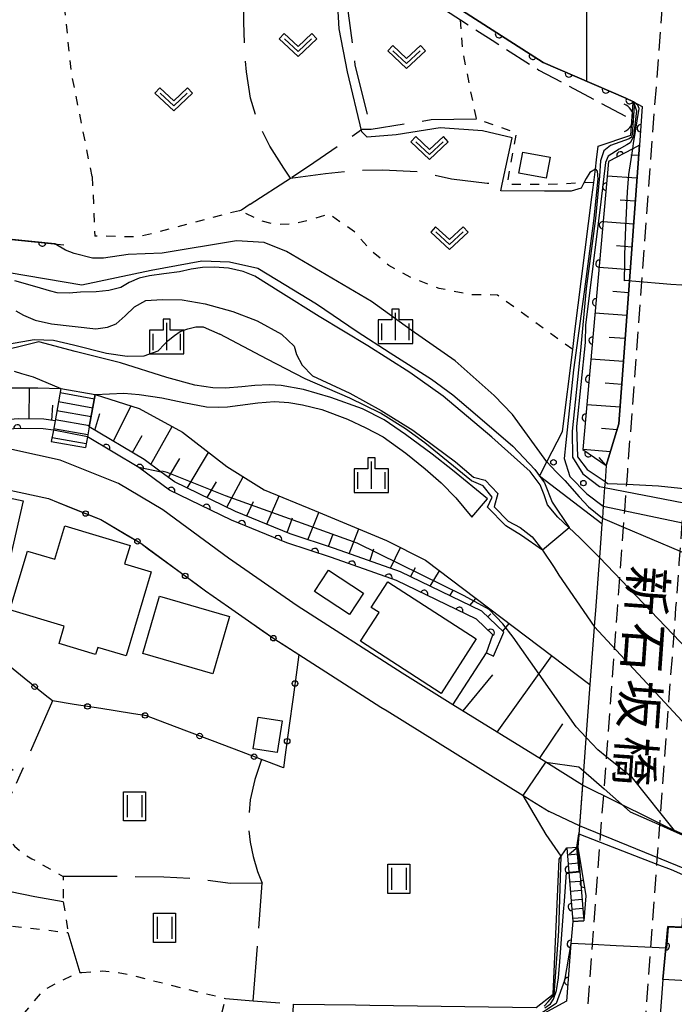
# Model space of a CAD drawing. Extents: x -24001 to -22000, y 88499 to 90001.
# Drawn here: x -22987 to -22897, y 89157 to 89292 of the extents above; entities that cross this region are included whole.
import ezdxf
from ezdxf.enums import TextEntityAlignment as Align

# ---------------------------------------------------------------- set-up
doc = ezdxf.new("R2010")
doc.units = 0
for name, pattern in [('E', [5, 3.75, -1.25]), ('G', [3.75, 2.5, -1.25]), ('I', [2.5, 1.25, -1.25]), ('J', [10, 7.5, -2.5])]:
    doc.linetypes.add(name, pattern=pattern)
for name, color, linetype in [('2101000', 3, 'Continuous'), ('2101001', 8, 'Continuous'), ('2103000', 6, 'E'), ('2203000', 6, 'Continuous'), ('2203990', 6, 'Continuous'), ('2213000', 2, 'G'), ('2214000', 3, 'Continuous'), ('2214111', 3, 'Continuous'), ('2214121', 3, 'Continuous'), ('2214990', 3, 'Continuous'), ('3001000', 3, 'Continuous'), ('4219000', 3, 'Continuous'), ('4219990', 6, 'Continuous'), ('5101000', 3, 'Continuous'), ('5101001', 150, 'Continuous'), ('6101110', 2, 'Continuous'), ('6101121', 63, 'Continuous'), ('6101990', 2, 'Continuous'), ('6110000', 4, 'Continuous'), ('6110110', 4, 'Continuous'), ('6110120', 2, 'Continuous'), ('6110990', 2, 'Continuous'), ('6130000', 4, 'Continuous'), ('6130001', 7, 'Continuous'), ('6130990', 4, 'Continuous'), ('6301000', 2, 'I'), ('6302000', 2, 'J'), ('6311000', 2, 'Continuous'), ('6313000', 2, 'Continuous'), ('6334000', 2, 'Continuous'), ('7101001', 8, 'Continuous'), ('7102000', 2, 'Continuous'), ('7102001', 8, 'Continuous'), ('8125000', 4, 'Continuous'), ('CLIP_BOX', 4, 'Continuous')]:
    doc.layers.add(name, color=color, linetype=linetype)
doc.styles.add('@PlotAnnotation', font='txt')

# ---------------------------------------------------------------- blocks, each defined once
blk = doc.blocks.new('421900')
at = {"layer": '4219990'}
blk.add_arc((-0.313, 0), 0.812, 292.6199, 67.3801, dxfattribs=at)
blk = doc.blocks.new('611099')
at = {"layer": '6110990'}
blk.add_circle((0, 0), 0.15, dxfattribs=at)
blk = doc.blocks.new('631100')
at = {"layer": '6311000'}
for points in [[(-0.4, 0.6), (-0.4, -0.6)], [(0.4, 0.6), (0.4, -0.6)]]:
    blk.add_lwpolyline(points, dxfattribs=at)
at = {"layer": 'CLIP_BOX'}
blk.add_lwpolyline([(-0.6, 0.8), (0.6, 0.8), (0.6, -0.8), (-0.6, -0.8)], close=True, dxfattribs=at)
blk = doc.blocks.new('631300')
at = {"layer": '6313000'}
blk.add_lwpolyline([(0.75, 0.35), (0, -0.35), (-0.75, 0.35)], dxfattribs=at)
at = {"layer": 'CLIP_BOX'}
blk.add_lwpolyline([(1.033, 0.34), (0.76, 0.633), (0, -0.076), (-0.76, 0.633), (-1.033, 0.34), (0, -0.624)], close=True, dxfattribs=at)
blk = doc.blocks.new('633400')
at = {"layer": '6334000'}
for points in [[(0, -0.75), (0, 0.75)], [(-0.75, -0.75), (-0.75, 0.15)], [(0.75, -0.75), (0.75, 0.15)]]:
    blk.add_lwpolyline(points, dxfattribs=at)
at = {"layer": 'CLIP_BOX'}
blk.add_lwpolyline([(-0.95, -0.95), (0.95, -0.95), (0.95, 0.35), (0.2, 0.35), (0.2, 0.95), (-0.2, 0.95), (-0.2, 0.35), (-0.95, 0.35), (-0.95, -0.95)], dxfattribs=at)
blk = doc.blocks.new('M07')
blk.add_arc((0, 0), 0.5, 180, 0)

msp = doc.modelspace()

# ---------------------------------------------------------------- linework, layer by layer
at = {"layer": '2101000', "flags": 128}
for points in [[(-22901.31, 89339.53), (-22899.37, 89340.34), (-22897.46, 89340.32), (-22898.07, 89336.26), (-22901.06, 89332.6), (-22908.69, 89323.29), (-22908.71, 89283.9), (-22903.29, 89281.56)], [(-22903.29, 89281.56), (-22902.27, 89281.05), (-22901.04, 89280.43), (-22901.44, 89275.1), (-22902.82, 89256.49), (-22904.27, 89236.86), (-22905.99, 89231.13), (-22906.15, 89228.94), (-22906.21, 89228.14), (-22906.4, 89225.56), (-22906.52, 89223.92), (-22906.58, 89223.16), (-22906.93, 89218.54), (-22907.05, 89216.81), (-22907.47, 89211.26), (-22907.55, 89210.18), (-22908.23, 89201.07), (-22908.78, 89193.66), (-22909.11, 89189.23), (-22909.81, 89179.84)], [(-22922.29, 89226.56), (-22927.11, 89230.52), (-22929.92, 89232.7), (-22933.55, 89235.42), (-22936.51, 89237.4), (-22939.5, 89238.95), (-22943.81, 89240.5), (-22947.6, 89241.57), (-22950.63, 89242.13), (-22952.3, 89242.23), (-22954.26, 89242.14), (-22956.04, 89241.97), (-22958.31, 89241.78), (-22960.06, 89241.8), (-22962.52, 89242.2), (-22966.36, 89243.23), (-22972.71, 89245.24), (-22978.96, 89246.8), (-22983.95, 89248.11), (-22990.46, 89246.53)], [(-22987.33, 89244.11), (-22986.31, 89243.8), (-22984.73, 89243.31), (-22980.92, 89241.72)], [(-22976.22, 89240.88), (-22972.28, 89241.06), (-22970.16, 89240.89), (-22967.03, 89240.43), (-22964.02, 89239.8), (-22960.9, 89239.21), (-22959.25, 89239.14), (-22958.01, 89239.22), (-22956.3, 89239.42), (-22953.87, 89239.76), (-22951.56, 89239.92), (-22949.58, 89239.78), (-22947.71, 89239.47), (-22945.08, 89238.83), (-22941.55, 89237.52), (-22939.04, 89236.33), (-22936.63, 89235.09), (-22933.54, 89232.86), (-22930.87, 89230.71), (-22928.69, 89228.79), (-22926.66, 89226.72), (-22924.44, 89224.08)], [(-22909.25, 89187.28), (-22914.29, 89190.41), (-22927.05, 89198.32), (-22934.01, 89202.63), (-22948.46, 89211.88), (-22957.87, 89218.43), (-22966.91, 89225.08), (-22973, 89228.67), (-22981, 89231.89), (-22990.8, 89234.02)], [(-22992.41, 89228.74), (-22982.62, 89226.62), (-22981.28, 89226.08)], [(-22957.91, 89211.76), (-22955.13, 89209.83)], [(-22948.22, 89205.2), (-22936.94, 89197.98), (-22936.11, 89197.47), (-22917.39, 89185.85), (-22913.85, 89183.66)], [(-22909.67, 89181.68), (-22913.85, 89183.66)], [(-22909.81, 89179.84), (-22909.89, 89178.77), (-22908.81, 89172.09), (-22909.07, 89168.67)], [(-22910.57, 89168.55), (-22910.88, 89165.52), (-22911.46, 89157.62), (-22915.06, 89155.64), (-22918.29, 89099.68), (-22918.36, 89098.42), (-22914.53, 89094.89), (-22915.83, 89080.67), (-22916.94, 89079.53), (-22919.95, 89076.46), (-22963.95, 89074.47), (-22971.54, 89074.13), (-22971.65, 89075.19), (-22972.32, 89081.94), (-22972.43, 89083.02)], [(-22895.68, 89167.78), (-22897.54, 89167.88), (-22898.2, 89160.59), (-22904.15, 89080.73), (-22904.22, 89079.7), (-22904.7, 89073.31), (-22903.53, 89072.32), (-22897.32, 89073.28), (-22892.72, 89073.99)]]:
    msp.add_lwpolyline(points, dxfattribs=at)
at = {"layer": '2101001', "flags": 128}
for points in [[(-22980.92, 89241.72), (-22976.22, 89240.88)], [(-22924.44, 89224.08), (-22922.29, 89226.56)], [(-22981.28, 89226.08), (-22975.43, 89223.72), (-22969.95, 89220.49), (-22961.07, 89213.96), (-22957.91, 89211.76)], [(-22955.13, 89209.83), (-22951.51, 89207.31), (-22948.22, 89205.2)], [(-22894.9, 89180.18), (-22909.25, 89187.28)], [(-22895.2, 89175.8), (-22909.67, 89181.68)], [(-22909.07, 89168.67), (-22910.57, 89168.55)]]:
    msp.add_lwpolyline(points, dxfattribs=at)
at = {"layer": '2103000', "flags": 128}
msp.add_lwpolyline([(-23186.16, 89264.62), (-23183.22, 89263.39), (-23178.84, 89262.49), (-23176.19, 89262.33), (-23172.55, 89263.94), (-23170.47, 89267.58), (-23168.64, 89271.11), (-23161.1, 89270.18), (-23159.08, 89269.93), (-23131.52, 89263.8), (-23130.28, 89263.78), (-23126.46, 89263.72), (-23121.83, 89263.72), (-23105.64, 89266.53), (-23094.02, 89268.54), (-23088.37, 89270.5), (-23086.66, 89271.66), (-23084.58, 89273.08), (-23081.84, 89275.48), (-23073.86, 89278.43), (-23071.33, 89278.77), (-23067.18, 89279.33), (-23057.51, 89279.59), (-23051.96, 89279.49), (-23050.29, 89280.21), (-23030.83, 89275.29), (-23030.1, 89274.73), (-23027.92, 89275.86), (-23003.88, 89288.08), (-23001.2, 89289.44), (-22994.96, 89292.4), (-22987.73, 89296.04), (-22980.91, 89299.07), (-22978.58, 89300.1), (-22972.34, 89301.76), (-22966.83, 89303.38), (-22962.28, 89303.52), (-22959.81, 89303.59), (-22955.48, 89305.11), (-22954.04, 89305.62), (-22946.94, 89310.53), (-22946.48, 89310.85), (-22944.68, 89312.09), (-22943.81, 89309.84), (-22941.15, 89306.62), (-22938.05, 89302.85), (-22931.86, 89296.09), (-22926.01, 89292.33), (-22921.67, 89289.53), (-22915.24, 89285.43), (-22902.99, 89278.89)], dxfattribs=at)
at = {"layer": '2203000', "flags": 128}
msp.add_lwpolyline([(-22905.99, 89231.13), (-22906.15, 89228.94), (-22906.21, 89228.14), (-22906.4, 89225.56), (-22906.52, 89223.92), (-22906.58, 89223.16), (-22906.93, 89218.54), (-22907.05, 89216.81), (-22907.47, 89211.26), (-22907.55, 89210.18), (-22908.23, 89201.07), (-22908.78, 89193.66), (-22909.11, 89189.23), (-22909.25, 89187.28), (-22909.71, 89181.09), (-22909.75, 89180.61), (-22909.89, 89178.77)], dxfattribs=at)
at = {"layer": '2203990', "flags": 128}
for points in [[(-22905.99, 89231.13), (-22906.97, 89232.27)], [(-22909.89, 89178.77), (-22911.03, 89177.8)]]:
    msp.add_lwpolyline(points, dxfattribs=at)
at = {"layer": '2213000', "flags": 128}
for points in [[(-22914.32, 89078.71), (-22907.87, 89165.39), (-22906.87, 89178.88), (-22906.83, 89179.47), (-22906.28, 89186.75), (-22905.97, 89191.01), (-22905, 89203.96), (-22904.45, 89211.35), (-22904.26, 89213.89), (-22903.93, 89218.31), (-22903.61, 89222.68), (-22903.44, 89224.94), (-22903.25, 89227.57), (-22903.17, 89228.57), (-22903.04, 89230.36), (-22901.11, 89256.34), (-22897.2, 89308.78), (-22895, 89338.37)], [(-22923.49, 88893.66), (-22924.31, 88894.07), (-22924.93, 88894.54), (-22925.18, 88894.96), (-22923.76, 88899.53), (-22921.53, 88908.12), (-22921.18, 88909.53), (-22918.64, 88922.79), (-22917.95, 88929.17), (-22917.37, 88935.45), (-22914.88, 88964.02), (-22911.51, 89008.8), (-22899.88, 89165.01), (-22899.04, 89176.32), (-22899.03, 89176.44), (-22898.63, 89181.81), (-22898.52, 89183.25), (-22898.02, 89189.98), (-22896.81, 89206.27), (-22896.41, 89211.61), (-22895.96, 89217.69), (-22895.83, 89219.38), (-22895.54, 89223.28), (-22895.34, 89226.04), (-22895.22, 89227.61), (-22895.17, 89227.98), (-22895.13, 89228.29), (-22895.06, 89228.86), (-22894.49, 89230.11), (-22893.66, 89230.89), (-22892.31, 89231.46), (-22891.27, 89231.77), (-22890.8, 89232.4), (-22890.1, 89234.21), (-22888.62, 89251.73), (-22888.25, 89252.98), (-22887.47, 89254.28), (-22886.59, 89255.17), (-22885.65, 89255.84), (-22884.25, 89256.15), (-22882.04, 89256.2)]]:
    msp.add_lwpolyline(points, dxfattribs=at)
at = {"layer": '2214000', "flags": 128}
for points in [[(-22980.92, 89241.72), (-22981.72, 89237.27), (-22981.95, 89235.99), (-22982.23, 89234.46)], [(-22976.22, 89240.88), (-22977.02, 89236.45), (-22977.27, 89235.09), (-22977.53, 89233.62)], [(-22911.39, 89178.65), (-22910.57, 89168.55)], [(-22909.89, 89178.77), (-22909.07, 89168.67)]]:
    msp.add_lwpolyline(points, dxfattribs=at)
at = {"layer": '2214111', "flags": 128}
for points in [[(-22982.23, 89234.46), (-22977.53, 89233.62)], [(-22910.57, 89168.55), (-22909.07, 89168.67)]]:
    msp.add_lwpolyline(points, dxfattribs=at)
at = {"layer": '2214121', "flags": 128}
for points in [[(-22980.92, 89241.72), (-22976.22, 89240.88)], [(-22911.39, 89178.65), (-22909.89, 89178.77)]]:
    msp.add_lwpolyline(points, dxfattribs=at)
at = {"layer": '2214990', "flags": 128}
for points in [[(-22981.02, 89241.17), (-22976.32, 89240.32)], [(-22981.24, 89239.94), (-22976.54, 89239.09)], [(-22981.46, 89238.71), (-22976.77, 89237.86)], [(-22981.69, 89237.47), (-22976.99, 89236.63)], [(-22981.91, 89236.24), (-22977.21, 89235.4)], [(-22982.13, 89235.01), (-22977.43, 89234.17)], [(-22911.32, 89177.73), (-22909.82, 89177.85)], [(-22911.21, 89176.48), (-22909.72, 89176.6)], [(-22911.11, 89175.23), (-22909.62, 89175.36)], [(-22911.01, 89173.99), (-22909.51, 89174.11)], [(-22910.91, 89172.74), (-22909.41, 89172.86)], [(-22910.81, 89171.5), (-22909.31, 89171.62)], [(-22910.7, 89170.25), (-22909.21, 89170.37)], [(-22910.6, 89169), (-22909.11, 89169.13)]]:
    msp.add_lwpolyline(points, dxfattribs=at)
at = {"layer": '3001000', "flags": 128}
for points in [[(-22917.43, 89274.18), (-22913.71, 89273.48), (-22914.26, 89270.57), (-22917.98, 89271.27), (-22917.43, 89274.18)], [(-23004.15, 89219.75), (-23002.18, 89228.81), (-22992.99, 89226.92), (-22992.74, 89227.72), (-22986.09, 89226.32), (-22988.74, 89214.69), (-22994.81, 89216.03), (-22995.17, 89214.43), (-23001.63, 89215.86), (-23000.93, 89219.04), (-23004.15, 89219.75)], [(-22980.45, 89209.08), (-22987.92, 89211.32), (-22985.5, 89219.41), (-22981.74, 89218.29), (-22980.37, 89222.87), (-22971.41, 89220.19), (-22972.17, 89217.65), (-22968.51, 89216.55), (-22971.96, 89205.02), (-22975.85, 89206.18), (-22976.14, 89205.21), (-22981.16, 89206.71), (-22980.45, 89209.08)], [(-22944.15, 89216.78), (-22939.34, 89213.65), (-22941.26, 89210.71), (-22946.06, 89213.84), (-22944.15, 89216.78)], [(-22937.21, 89210.96), (-22938.29, 89211.65), (-22936.02, 89215.18), (-22923.85, 89207.34), (-22928.66, 89199.87), (-22939.75, 89207.02), (-22937.21, 89210.96)], [(-22969.64, 89205.35), (-22967.36, 89213.23), (-22957.73, 89210.44), (-22960.02, 89202.56), (-22969.64, 89205.35)], [(-22953.81, 89196.61), (-22950.52, 89196.1), (-22951.21, 89191.75), (-22954.49, 89192.26), (-22953.81, 89196.61)]]:
    msp.add_lwpolyline(points, close=True, dxfattribs=at)
at = {"layer": '5101000', "flags": 128}
for points in [[(-22906.93, 89218.54), (-22909.63, 89221.21), (-22912.63, 89224.08), (-22914.05, 89225.76), (-22914.53, 89227.11), (-22915.05, 89228.52), (-22916.44, 89230.32), (-22921.73, 89235.06), (-22928.38, 89240.65), (-22932.99, 89243.91), (-22938.75, 89247.57), (-22945.42, 89251.61), (-22950.7, 89254.9), (-22954.26, 89257.13), (-22955.89, 89257.76), (-22957.9, 89258.24), (-22959.79, 89258.39), (-22961.48, 89258.35), (-22963.03, 89258.11), (-22964.64, 89257.75), (-22966.76, 89257.45), (-22968.72, 89257.19), (-22970.15, 89256.87), (-22971.55, 89256.29), (-22972.7, 89255.59), (-22974.34, 89255.17), (-22976.08, 89255), (-22978.2, 89254.96), (-22979.77, 89254.8), (-22981.42, 89254.84), (-22982.49, 89255.13), (-22984.16, 89255.62), (-22987.26, 89256.5)], [(-22987.1, 89252.4), (-22986.03, 89251.78), (-22984.45, 89251.09), (-22982.2, 89250.58), (-22976.1, 89249.91), (-22974.5, 89250.12), (-22973.32, 89250.61), (-22972.1, 89251.68), (-22970.81, 89252.92), (-22969.26, 89253.79), (-22967, 89253.96), (-22964.26, 89253.9), (-22961.1, 89253.32), (-22957.28, 89252.3), (-22953.96, 89250.99), (-22950.59, 89249.18), (-22948.87, 89247.53), (-22948.53, 89246.39), (-22947.75, 89244.91), (-22946.34, 89243.45), (-22941.24, 89241.07), (-22936.93, 89238.72), (-22932.57, 89235.99), (-22926.7, 89231.65), (-22924.22, 89229.54), (-22922.61, 89229.14), (-22920.9, 89227.3), (-22921.38, 89225.46), (-22919.48, 89223.52), (-22917.82, 89222.63), (-22916.17, 89221.37), (-22914.76, 89219.51), (-22913.16, 89217.13), (-22912.5, 89216.09), (-22907.63, 89209.07)]]:
    msp.add_lwpolyline(points, dxfattribs=at)
at = {"layer": '5101001', "flags": 128}
for points in [[(-22894.83, 89205.9), (-22906.93, 89218.54)], [(-22907.63, 89209.07), (-22895.56, 89196.05)]]:
    msp.add_lwpolyline(points, dxfattribs=at)
at = {"layer": '6101110', "flags": 128}
for points in [[(-22905.99, 89231.13), (-22904.27, 89236.86), (-22902.82, 89256.49), (-22901.44, 89275.1)], [(-22981.72, 89237.27), (-22983.25, 89237.5), (-22986.77, 89237.55), (-22990.1, 89237.29), (-22990.34, 89236.95), (-22991.37, 89235.47), (-22993.46, 89235.93), (-23002.25, 89237.14), (-23011.41, 89236.77), (-23020.72, 89235.62), (-23023.53, 89235.28), (-23029.28, 89234.58), (-23041.63, 89233.34), (-23043.68, 89233.16), (-23059.58, 89231.73), (-23059.84, 89231.71)], [(-22909.25, 89187.28), (-22914.29, 89190.41), (-22927.05, 89198.32), (-22922.46, 89205.43), (-22921.48, 89204.98), (-22920.07, 89208.28), (-22923.07, 89211.14), (-22934.28, 89216.56), (-22943.31, 89219.76), (-22949.41, 89221.77), (-22956.93, 89224.86), (-22965.31, 89228.9), (-22967.14, 89230.25), (-22969.48, 89231.98), (-22977.02, 89236.45)]]:
    msp.add_lwpolyline(points, dxfattribs=at)
at = {"layer": '6101121', "flags": 128}
for points in [[(-22901.44, 89275.1), (-22902.34, 89274.63), (-22905.68, 89272.87), (-22909.21, 89233.35), (-22905.99, 89231.13)], [(-23059.84, 89231.71), (-23051.26, 89235.72), (-23045.75, 89235.72), (-23032.49, 89237.75), (-23028.08, 89238.14), (-23022.61, 89238.63), (-23011.28, 89240.09), (-23000.72, 89241.34), (-22991.67, 89241.81), (-22984.08, 89241.81), (-22980.92, 89241.72), (-22981.72, 89237.27)], [(-22977.02, 89236.45), (-22976.22, 89240.88), (-22970.15, 89238.96), (-22964.22, 89235.73), (-22958.14, 89231), (-22952.99, 89227.83), (-22946.07, 89224.97), (-22936.19, 89220.87), (-22930.84, 89218.17), (-22908.23, 89201.07), (-22908.78, 89193.66), (-22909.11, 89189.23), (-22909.25, 89187.28)]]:
    msp.add_lwpolyline(points, dxfattribs=at)
at = {"layer": '6101990', "flags": 128}
for points in [[(-22901.54, 89273.71), (-22902.61, 89273.76)], [(-22901.77, 89270.57), (-22905.86, 89270.87)], [(-22902, 89267.43), (-22904.07, 89267.58)], [(-22902.24, 89264.29), (-22906.42, 89264.6)], [(-22902.47, 89261.14), (-22904.58, 89261.3)], [(-22902.7, 89258), (-22906.98, 89258.32)], [(-22902.94, 89254.86), (-22905.1, 89255.02)], [(-22903.17, 89251.72), (-22907.54, 89252.04)], [(-22903.4, 89248.57), (-22905.61, 89248.74)], [(-22903.63, 89245.43), (-22908.1, 89245.76)], [(-22903.87, 89242.29), (-22906.12, 89242.46)], [(-22985.28, 89237.53), (-22985.22, 89241.81)], [(-22982.17, 89237.34), (-22982.03, 89239.45)], [(-22973.67, 89234.47), (-22971.26, 89239.41)], [(-22904.1, 89239.15), (-22908.66, 89239.49)], [(-22976.25, 89236), (-22975.55, 89238.28)], [(-22968.57, 89231.31), (-22965.63, 89236.5)], [(-22904.51, 89236.04), (-22906.63, 89236.21)], [(-22971.09, 89232.93), (-22969.76, 89235.25)], [(-22963.55, 89228.05), (-22960.64, 89232.95)], [(-22905.42, 89233.02), (-22909.21, 89233.35)], [(-22966.15, 89229.52), (-22964.57, 89232.13)], [(-22960.84, 89226.74), (-22959.53, 89228.9)], [(-22958.13, 89225.44), (-22955.86, 89229.6)], [(-22955.39, 89224.23), (-22954.47, 89226.23)], [(-22952.61, 89223.08), (-22950.95, 89226.99)], [(-22949.83, 89221.94), (-22949.09, 89223.97)], [(-22946.99, 89220.97), (-22945.46, 89224.72)], [(-22941.3, 89219.04), (-22939.97, 89222.44)], [(-22944.13, 89220.03), (-22943.49, 89221.76)], [(-22938.46, 89218.04), (-22937.92, 89219.7)], [(-22935.63, 89217.04), (-22934.25, 89219.89)], [(-22932.87, 89215.87), (-22932.2, 89217.15)], [(-22930.16, 89214.57), (-22928.91, 89216.71)], [(-22927.46, 89213.26), (-22926.99, 89214.07)], [(-22924.75, 89211.95), (-22923.89, 89212.91)], [(-22922.25, 89210.36), (-22921.85, 89210.8)], [(-22920.2, 89208.41), (-22919.31, 89209.45)], [(-22921, 89194.57), (-22913.45, 89205.02)], [(-22925.67, 89197.46), (-22921.56, 89202.43)], [(-22915.14, 89190.93), (-22911.96, 89195.69)]]:
    msp.add_lwpolyline(points, dxfattribs=at)
at = {"layer": '6110000', "flags": 128}
for points in [[(-22944.97, 89316.14), (-22943.67, 89312.79), (-22942.76, 89310.45), (-22941.11, 89308.45), (-22937.14, 89303.64), (-22931.08, 89297.02), (-22921.02, 89290.54), (-22914.68, 89286.49), (-22903.29, 89281.56)], [(-22903.29, 89281.56), (-22902.27, 89281.05)], [(-22994.91, 89262.9), (-22980.49, 89261.45)], [(-22981.95, 89235.99), (-22983.35, 89236.2), (-22986.73, 89236.25), (-22989.38, 89236.04), (-22990.8, 89234.02)], [(-22922.46, 89205.43), (-22921.58, 89207.92), (-22923.81, 89210.06), (-22934.79, 89215.36), (-22943.73, 89218.53), (-22949.87, 89220.55), (-22957.46, 89223.67), (-22965.99, 89227.78), (-22970.2, 89230.9), (-22977.27, 89235.09)], [(-22909.89, 89178.77), (-22908.81, 89172.09), (-22909.07, 89168.67)], [(-22898.2, 89160.59), (-22897.54, 89167.88), (-22895.68, 89167.78)], [(-22893.29, 89160.32), (-22898.2, 89160.59)]]:
    msp.add_lwpolyline(points, dxfattribs=at)
at = {"layer": '6110110', "flags": 128}
for points in [[(-22901.04, 89280.43), (-22901.44, 89275.1), (-22902.34, 89274.63), (-22905.68, 89272.87), (-22909.21, 89233.35), (-22905.99, 89231.13)], [(-22911.39, 89178.65), (-22910.57, 89168.55), (-22910.88, 89165.52), (-22911.46, 89157.62), (-22915.06, 89155.64), (-22945.55, 89155.83), (-22946.55, 89155.84), (-22947.79, 89135.22), (-22941.11, 89114.25), (-22940.35, 89113.21), (-22939.42, 89112.39), (-22938.24, 89111.63), (-22936.73, 89110.82), (-22925.13, 89104.24), (-22918.36, 89098.42), (-22914.53, 89094.89), (-22915.83, 89080.67), (-22916.94, 89079.53), (-22919.95, 89076.46), (-22963.95, 89074.47), (-22971.54, 89074.13), (-22971.65, 89075.19)]]:
    msp.add_lwpolyline(points, dxfattribs=at)
at = {"layer": '6110120', "flags": 128}
for points in [[(-22905.99, 89231.13), (-22906.15, 89228.94), (-22906.21, 89228.14), (-22906.4, 89225.56), (-22906.52, 89223.92), (-22906.58, 89223.16), (-22915.14, 89229.71), (-22914.14, 89231.65), (-22912.02, 89235.8), (-22910.6, 89247.09), (-22910.29, 89249.54), (-22907.96, 89267.98), (-22907.71, 89269.98), (-22907.48, 89271.84), (-22907.32, 89273.13), (-22907.08, 89275), (-22902.61, 89276.51), (-22902.28, 89280.99), (-22902.27, 89281.05), (-22901.04, 89280.43)], [(-22971.65, 89075.19), (-22969.14, 89075.36), (-22953.1, 89076.44), (-22921.16, 89078.58), (-22917.34, 89081.96), (-22916.72, 89095.09), (-22929.44, 89105.32), (-22934.58, 89107.64), (-22938.06, 89109.33), (-22939.56, 89110.51), (-22941.06, 89111.55), (-22942.09, 89112.87), (-22942.58, 89113.55), (-22943.39, 89114.68), (-22949.98, 89134.73), (-22948.94, 89157.22), (-22940.42, 89157.1), (-22938.47, 89157.08), (-22915.62, 89156.77), (-22913.27, 89158.57), (-22912.47, 89177.12), (-22911.39, 89178.65)]]:
    msp.add_lwpolyline(points, dxfattribs=at)
at = {"layer": '6130000', "flags": 128}
for points in [[(-22981.28, 89226.08), (-22979.26, 89225.26)], [(-22975.79, 89223.86), (-22975.43, 89223.72), (-22972.01, 89221.7)], [(-22968.86, 89219.69), (-22965.35, 89217.11)], [(-22962.33, 89214.89), (-22961.07, 89213.96), (-22957.91, 89211.76)], [(-22955.13, 89209.83), (-22953.25, 89208.52)], [(-22950.14, 89206.43), (-22948.22, 89205.2)], [(-22985.96, 89201.98), (-22989.27, 89204.67)], [(-22948.22, 89205.2), (-22948.51, 89203.09)], [(-22979.11, 89198.36), (-22982.09, 89198.83), (-22983.06, 89199.62)], [(-22949.01, 89199.37), (-22949.58, 89195.15)], [(-22971.2, 89197.13), (-22975.41, 89197.79)], [(-22963.6, 89194.7), (-22967.58, 89196.21)], [(-22956.12, 89191.85), (-22960.1, 89193.36)], [(-22950.09, 89191.44), (-22950.33, 89189.64), (-22952.62, 89190.51)]]:
    msp.add_lwpolyline(points, dxfattribs=at)
at = {"layer": '6130001', "flags": 128}
for points in [[(-22979.26, 89225.26), (-22975.79, 89223.86)], [(-22972.01, 89221.7), (-22969.95, 89220.49), (-22968.86, 89219.69)], [(-22965.35, 89217.11), (-22962.33, 89214.89)], [(-22953.25, 89208.52), (-22951.51, 89207.31), (-22950.14, 89206.43)], [(-22983.06, 89199.62), (-22985.96, 89201.98)], [(-22948.51, 89203.09), (-22949.01, 89199.37)], [(-22975.41, 89197.79), (-22979.11, 89198.36)], [(-22967.58, 89196.21), (-22969.15, 89196.81), (-22971.2, 89197.13)], [(-22949.58, 89195.15), (-22950.09, 89191.44)], [(-22960.1, 89193.36), (-22963.6, 89194.7)], [(-22952.62, 89190.51), (-22953.37, 89190.8), (-22956.12, 89191.85)]]:
    msp.add_lwpolyline(points, dxfattribs=at)
at = {"layer": '6130990'}
for centre in [(-22977.52, 89224.56), (-22970.4, 89220.75), (-22963.84, 89216), (-22951.72, 89207.45), (-22984.51, 89200.8), (-22948.76, 89201.23), (-22977.26, 89198.08), (-22969.34, 89196.84), (-22961.85, 89194.03), (-22949.83, 89193.3), (-22954.37, 89191.18)]:
    msp.add_circle(centre, 0.375, dxfattribs=at)
at = {"layer": '6301000', "flags": 128}
for points in [[(-22976.61, 89270.8), (-22979.46, 89285.07), (-22980.91, 89299.07)], [(-22907.71, 89269.98), (-22909.07, 89269.93), (-22914.8, 89269.7), (-22918.52, 89269.7), (-22919.6, 89269.75), (-22918.29, 89276.8), (-22923.82, 89278.7), (-22925.69, 89288.03), (-22926.01, 89292.33)], [(-22976.61, 89270.8), (-22976.26, 89262.65)], [(-22956.39, 89266.13), (-22970.26, 89262.51), (-22975.04, 89262.62), (-22976.26, 89262.65)], [(-22956.11, 89266.2), (-22956.39, 89266.13)], [(-22910.6, 89247.09), (-22920.92, 89254.54), (-22924.63, 89254.6), (-22928.95, 89255.46), (-22932.57, 89256.83), (-22935.87, 89258.61), (-22938.2, 89260.57), (-22940.57, 89263.22), (-22944.13, 89265.67), (-22946.67, 89264.85), (-22949.12, 89264.27), (-22951.35, 89264.23), (-22953.25, 89264.68), (-22956.39, 89266.13)], [(-23028.09, 89189.94), (-23026.43, 89191.6), (-23022.48, 89193.42), (-23017.23, 89194.88), (-23009.8, 89195.92), (-23003.4, 89196.59), (-22997.27, 89194.93), (-22990.51, 89191.66), (-22986.56, 89188.64)], [(-22986.56, 89188.64), (-22987.91, 89185.65), (-22988.41, 89182.65), (-22988.36, 89181.24), (-22987.94, 89179.77), (-22987.29, 89178.91), (-22986.32, 89178.03), (-22984.9, 89177.18), (-22980.59, 89174.73), (-22980.58, 89171.27)], [(-22980.58, 89171.27), (-22979.95, 89167.05)], [(-23026.12, 89161.32), (-23023.43, 89162.32), (-23020.24, 89163.61), (-23017.05, 89164.57), (-23013.62, 89165.12), (-23010.24, 89165.37), (-23006.07, 89165.61), (-23001.14, 89165.81), (-22999.36, 89165.94), (-22998.73, 89166.67), (-22997.53, 89167.5), (-22996.06, 89168.15), (-22994.07, 89168.52), (-22991.5, 89168.38), (-22986.76, 89167.82), (-22979.95, 89167.05)], [(-23009.53, 89121.51), (-23005.16, 89129.49), (-23001.11, 89135.93), (-22998.66, 89141.94), (-22997.99, 89143.57), (-22995.56, 89147.53), (-22994.51, 89149.24), (-22990.87, 89150.54), (-22987.13, 89154.54), (-22983.23, 89159.22), (-22978.55, 89161.56), (-22978.32, 89161.56), (-22978.03, 89161.55)], [(-22978.03, 89161.55), (-22975.21, 89161.79), (-22973.46, 89161.62), (-22971.27, 89161.22), (-22969.09, 89160.67), (-22966.32, 89159.95), (-22963.61, 89159.28), (-22958.29, 89158)], [(-23009.53, 89121.51), (-22983.85, 89141.65), (-22978.81, 89149.61), (-22976.68, 89152.05), (-22973.92, 89153.87), (-22969.77, 89154.75), (-22959.21, 89154.44), (-22958.29, 89158)]]:
    msp.add_lwpolyline(points, dxfattribs=at)
at = {"layer": '6302000', "flags": 128}
for points in [[(-22941.15, 89306.62), (-22941.46, 89293.24), (-22940.52, 89286.12), (-22938.29, 89277.25)], [(-22949.39, 89270.57), (-22950.29, 89271.98), (-22952.2, 89275), (-22953.83, 89278.22), (-22954.88, 89281.59), (-22955.41, 89285.18), (-22955.7, 89288.37), (-22955.76, 89292), (-22955.75, 89295.88), (-22955.48, 89305.11)], [(-22923.82, 89278.7), (-22930.03, 89278.59), (-22938.29, 89277.25), (-22939.53, 89277.28), (-22939.63, 89277.21), (-22946.91, 89272.18), (-22949.39, 89270.57)], [(-22949.39, 89270.57), (-22944.55, 89271.22), (-22940.37, 89271.69), (-22936.74, 89271.75), (-22931.43, 89271.46), (-22927.24, 89270.51), (-22922.36, 89269.9), (-22920.29, 89269.79), (-22919.6, 89269.75)], [(-22954.89, 89267), (-22949.39, 89270.57)], [(-22954.89, 89267), (-22956.11, 89266.2)], [(-22982.09, 89198.83), (-22986.56, 89188.64)], [(-22953.37, 89190.8), (-22954.27, 89188.06), (-22954.92, 89185.27), (-22955.1, 89182.94), (-22955.1, 89181.28), (-22954.9, 89179.44), (-22954.5, 89177.5), (-22953.9, 89175.41), (-22953.25, 89173.8)], [(-22980.58, 89171.27), (-22984.5, 89171.94), (-22987.82, 89172.63), (-22991.22, 89173.27), (-22995.02, 89173.86), (-22998.16, 89174.3), (-23001.31, 89174.48), (-23004.93, 89174.62), (-23008.56, 89174.61), (-23011.82, 89174.31), (-23015.43, 89173.87), (-23019.5, 89173.55), (-23023.52, 89172.58), (-23024.77, 89172.11)], [(-22953.25, 89173.8), (-22957.6, 89173.78), (-22962.79, 89174.43), (-22966.79, 89174.66), (-22971.31, 89174.7), (-22976.19, 89174.74), (-22980.59, 89174.73)], [(-22954.48, 89157.68), (-22953.25, 89173.8)], [(-22979.95, 89167.05), (-22978.32, 89161.56)], [(-22958.29, 89158), (-22954.48, 89157.68), (-22948.94, 89157.22)]]:
    msp.add_lwpolyline(points, dxfattribs=at)
at = {"layer": '7101001', "flags": 128}
for points in [[(-22931.08, 89297.02), (-22921.02, 89290.54), (-22914.68, 89286.49), (-22903.29, 89281.56), (-22902.27, 89281.05), (-22901.82, 89279.84), (-22902.27, 89276.3), (-22902.71, 89275.46), (-22903.17, 89275.17), (-22904.24, 89274.58), (-22905.73, 89273.6), (-22906.1, 89272.73), (-22906.74, 89267.34), (-22908.85, 89250.43), (-22908.89, 89248.03), (-22910.09, 89236.51), (-22909.96, 89232.36), (-22908.6, 89230.58), (-22906.15, 89228.94), (-22905.8, 89228.7), (-22903.17, 89228.57), (-22898.83, 89228.36), (-22893.2, 89227.78)], [(-22856.46, 89117.93), (-22870.55, 89165.03), (-22870.55, 89165.04), (-22871.61, 89165.38), (-22885.64, 89170.65), (-22892.14, 89173.52), (-22893.82, 89173.48), (-22895.23, 89174.86), (-22895.6, 89167.71), (-22897.47, 89167.78), (-22897.72, 89164.89), (-22904.64, 89165.24), (-22907.87, 89165.39), (-22910.88, 89165.52), (-22911.71, 89160.48), (-22912.86, 89157.31), (-22914.73, 89156.09)]]:
    msp.add_lwpolyline(points, dxfattribs=at)
at = {"layer": '7102000', "flags": 128}
for points in [[(-22907.48, 89271.84), (-22908.26, 89271.37), (-22908.74, 89270.55), (-22909.07, 89269.93), (-22909.44, 89269.23), (-22910.82, 89268.8), (-22914.48, 89268.81), (-22920.49, 89268.86), (-22920.29, 89269.79), (-22918.92, 89276.12), (-22923.01, 89277.1), (-22928.79, 89277.48), (-22934.86, 89276.55), (-22938.86, 89276.23), (-22939.57, 89276.97), (-22941.56, 89285.2), (-22942.69, 89291.07), (-22942.85, 89294.28)], [(-23160.94, 89271.37), (-23161.1, 89270.18), (-23161.26, 89269.04), (-23132.32, 89262.42), (-23126.12, 89261.94), (-23117.86, 89261.02), (-23109.86, 89259.08), (-23105.51, 89257.5), (-23091.51, 89252.44), (-23085.66, 89251.6), (-23082.82, 89251.94), (-23068.22, 89255.3), (-23035.99, 89257.41), (-23008.77, 89257.27), (-22994.82, 89257.93), (-22988, 89257.64), (-22978.03, 89255.95), (-22968.49, 89257.98)], [(-22971.67, 89260.12), (-22975.05, 89259.6), (-22976.57, 89259.63), (-22979.07, 89260.23), (-22980.29, 89260.69), (-22981.74, 89261.58)], [(-22914.14, 89231.65), (-22918.86, 89238.16), (-22921.37, 89240.75), (-22926.76, 89245.52), (-22932.78, 89249.74), (-22938.22, 89253.64), (-22949.94, 89260.52), (-22952.99, 89261.75), (-22956.77, 89262), (-22966.98, 89260.3), (-22971.67, 89260.12)], [(-22968.49, 89257.98), (-22961.54, 89259.23), (-22957.77, 89259.12), (-22953.85, 89258.22), (-22951.29, 89256.69), (-22945.78, 89253.33), (-22940.19, 89249.55), (-22935.67, 89246.63), (-22930.01, 89243.01), (-22927.06, 89240.83), (-22923.98, 89238.25), (-22918.83, 89233.81), (-22915.82, 89230.59), (-22914.49, 89228.77), (-22913.4, 89226.1), (-22911.1, 89222.62)], [(-22994.55, 89245.62), (-22993.67, 89246.05), (-22991.85, 89246.74), (-22987.97, 89247.84), (-22984.57, 89248.43), (-22981.93, 89248.37), (-22979.17, 89247.73), (-22974.64, 89246.57), (-22971.79, 89246.16), (-22969.48, 89246.19), (-22967.53, 89246.91), (-22966.69, 89247.8), (-22966.16, 89248.33), (-22965.32, 89248.98), (-22964.52, 89249.53), (-22963.49, 89249.93), (-22962.38, 89250.2), (-22961.38, 89250.18), (-22959.1, 89249.18)], [(-22914.76, 89219.51), (-22917.64, 89221.54), (-22919.79, 89222.85), (-22922.31, 89225.44), (-22921.67, 89226.82), (-22922.9, 89228.34), (-22924.5, 89229.03), (-22930.91, 89234.28), (-22933.58, 89236.18), (-22937, 89238.33), (-22941.24, 89240.4), (-22947.37, 89243.06), (-22952.58, 89245.73), (-22959.1, 89249.18)], [(-22967.14, 89230.25), (-22970.2, 89230.9)], [(-22912.2, 89177.51), (-22914.26, 89180.49), (-22917.39, 89185.85)]]:
    msp.add_lwpolyline(points, dxfattribs=at)
at = {"layer": '7102001', "flags": 128}
for points in [[(-22895.59, 89255.89), (-22897.14, 89255.98), (-22902.5, 89256.46), (-22902.82, 89256.49), (-22903.35, 89256.55), (-22903.49, 89256.51), (-22903.48, 89256.56), (-22903.43, 89258.98), (-22903.43, 89259.99), (-22903.35, 89262.79), (-22903.15, 89266.82), (-22903.09, 89268.71), (-22902.9, 89271.09), (-22902.34, 89274.63), (-22902.23, 89275.33), (-22901.46, 89280.17), (-22901.67, 89280.6), (-22902.27, 89281.05), (-22903.29, 89281.56), (-22914.68, 89286.49), (-22921.02, 89290.54), (-22931.08, 89297.02)], [(-22931.08, 89297.02), (-22921.02, 89290.54), (-22914.68, 89286.49), (-22903.29, 89281.56), (-22902.27, 89281.05), (-22902.15, 89280.45), (-22902.41, 89276.65), (-22902.52, 89276.2), (-22902.86, 89275.98), (-22905.4, 89275.07), (-22906.32, 89274.33), (-22906.78, 89272.98), (-22906.91, 89270.88), (-22907.45, 89265.07), (-22908.73, 89255.43), (-22909.55, 89246.94), (-22910.68, 89235.85), (-22910.62, 89232.29), (-22909.23, 89230.03), (-22906.94, 89228.28), (-22906.21, 89228.14), (-22895.34, 89226.04), (-22893.36, 89225.66)], [(-22907.48, 89271.84), (-22907.24, 89271.57), (-22907.14, 89270.52), (-22907.72, 89265.08), (-22909.03, 89254.97), (-22910.51, 89244.28), (-22911.54, 89234.31), (-22911.76, 89232.12), (-22911.01, 89229.64), (-22908.68, 89227.24), (-22906.4, 89225.56), (-22893.57, 89222.87), (-22864.18, 89208.08)], [(-22981.74, 89261.58), (-22994.91, 89262.9)], [(-22970.2, 89230.9), (-22977.27, 89235.09), (-22981.95, 89235.99), (-22983.35, 89236.2), (-22986.73, 89236.25), (-22989.38, 89236.04)], [(-22914.14, 89231.65), (-22912.86, 89230.26), (-22911.68, 89229.07), (-22909.7, 89226.86), (-22908.42, 89225.5), (-22906.52, 89223.92), (-22903.61, 89222.68), (-22895.83, 89219.38), (-22893.89, 89218.55), (-22874.96, 89201.17), (-22873.69, 89200.01)], [(-22839.05, 89162.13), (-22847.58, 89163.16), (-22858.34, 89165.75), (-22865.67, 89168.15), (-22873.83, 89171.06), (-22888.07, 89177.32), (-22889.57, 89177.97), (-22896.62, 89181.07), (-22898.45, 89183.36), (-22902.37, 89188.26), (-22905.9, 89191.12), (-22907.16, 89192.14), (-22908.71, 89193.77), (-22910.13, 89195.26), (-22918.8, 89207.61), (-22920.21, 89209.42), (-22922.06, 89211.37), (-22925.49, 89213.28), (-22940.2, 89220.48), (-22958.3, 89226.98), (-22966.32, 89230.2), (-22967.07, 89230.36)], [(-22911.1, 89222.62), (-22911.09, 89222.6), (-22914.76, 89219.51)], [(-22917.39, 89185.85), (-22914.29, 89190.41), (-22909.75, 89189.8), (-22909.11, 89189.23), (-22906.28, 89186.75), (-22902.72, 89183.61), (-22898.63, 89181.81), (-22896.69, 89180.96), (-22889.64, 89177.86), (-22888.14, 89177.21), (-22873.9, 89170.95), (-22865.74, 89168.04), (-22858.41, 89165.64), (-22847.65, 89163.05), (-22839.07, 89162.01), (-22828.36, 89161.12), (-22817.75, 89160.6), (-22803.25, 89160.29), (-22788.74, 89160.92)], [(-22914.41, 89156.73), (-22913.63, 89157.28), (-22913.22, 89157.9), (-22912.81, 89159.08), (-22912.53, 89160.84), (-22912.39, 89163.07), (-22911.85, 89169.9), (-22911.75, 89171.35), (-22911.46, 89175.27), (-22909.7, 89175.47), (-22910.03, 89178.74), (-22909.75, 89180.61), (-22906.83, 89179.47), (-22899.03, 89176.44), (-22897.08, 89175.68), (-22895.52, 89174.99), (-22885.64, 89170.65), (-22871.61, 89165.38), (-22870.55, 89165.03), (-22856.46, 89117.93)], [(-22914.5, 89156.94), (-22913.97, 89157.52), (-22913.13, 89158.48), (-22912.51, 89167.23), (-22912.2, 89177.51)]]:
    msp.add_lwpolyline(points, dxfattribs=at)

# ---------------------------------------------------------------- block references
at = {"layer": '4219000', "xscale": 2.5, "yscale": 2.5, "zscale": 2.5, "rotation": 0.9739344365911528}
msp.add_blockref('421900', (-22903.5, 89278.88), dxfattribs=at)
at = {"layer": '6110000'}
for p, rotation in [((-22920.74, 89290.36), 327.4295083640833), ((-22916.08, 89287.38), 327.4295083640833), ((-22911.12, 89284.95), 336.5953104489345), ((-22906.04, 89282.75), 336.5953104489345), ((-22902.78, 89281.3), 333.4349488231672), ((-22983.47, 89261.75), 354.2579364752807), ((-22986.9, 89236.24), 184.5309515819413), ((-22974.69, 89233.56), 149.3471106735885), ((-22970.08, 89230.81), 143.4581280422563), ((-22965.75, 89227.66), 154.2738917741383), ((-22960.91, 89225.33), 154.2738917741383), ((-22956.05, 89223.09), 157.6540441722011), ((-22951.08, 89221.05), 157.6540441722011), ((-22946.02, 89219.28), 161.7892996582659), ((-22940.95, 89217.54), 160.4761994719897), ((-22935.89, 89215.75), 160.4761994719897), ((-22931.01, 89213.54), 154.2335910134895), ((-22926.18, 89211.2), 154.2335910134895), ((-22921.84, 89208.17), 136.1798378208324), ((-22909.08, 89173.74), 279.1839192508184), ((-22897.79, 89165.16), 84.8268311208003)]:
    msp.add_blockref('M07', p, dxfattribs=dict(at, rotation=rotation))
at = {"layer": '6110110'}
for p, rotation in [((-22901.26, 89277.44), 265.70817429342), ((-22904.06, 89273.72), 207.786813867832), ((-22905.99, 89269.41), 264.8957800031551), ((-22906.46, 89264.13), 264.8957800031551), ((-22906.93, 89258.85), 264.8957800031551), ((-22907.4, 89253.57), 264.8957800031551), ((-22907.88, 89248.29), 264.8957800031551), ((-22908.35, 89243.01), 264.8957800031551), ((-22908.82, 89237.72), 264.8957800031551), ((-22908.46, 89232.83), 325.4160283075361), ((-22911.15, 89175.66), 274.6415561299353), ((-22910.73, 89170.56), 274.6415561299353), ((-22910.88, 89165.48), 265.8010080172998), ((-22911.26, 89160.38), 265.8010080172998)]:
    msp.add_blockref('M07', p, dxfattribs=dict(at, rotation=rotation))
at = {"layer": '6110990', "xscale": 2.5, "yscale": 2.5, "zscale": 2.5}
for p in [(-22913.24, 89231.58), (-22909.13, 89228.74)]:
    msp.add_blockref('611099', p, dxfattribs=at)
at = {"layer": '6311000', "xscale": 2.5, "yscale": 2.5, "zscale": 2.5}
for p in [(-22970.8, 89184.38), (-22934.48, 89174.42), (-22966.68, 89167.69)]:
    msp.add_blockref('631100', p, dxfattribs=at)
at = {"layer": '6313000', "xscale": 2.5, "yscale": 2.5, "zscale": 2.5}
for p in [(-22948.34, 89288.86), (-22933.42, 89287.2), (-22965.42, 89281.4), (-22930.27, 89274.72), (-22927.53, 89262.35)]:
    msp.add_blockref('631300', p, dxfattribs=at)
at = {"layer": '6334000', "xscale": 2.5, "yscale": 2.5, "zscale": 2.5}
for p in [(-22934.95, 89250.25), (-22966.38, 89248.85), (-22938.26, 89229.84)]:
    msp.add_blockref('633400', p, dxfattribs=at)

# ---------------------------------------------------------------- texts
at = {"layer": '8125000', "style": '@PlotAnnotation'}
for s, p in [('新', (-22900.35, 89213.94)), ('石', (-22900.9, 89206.15)), ('坂', (-22901.44, 89198.36)), ('橋', (-22901.99, 89190.56))]:
    msp.add_text(s, height=5, rotation=266, dxfattribs=at).set_placement(p, align=Align.MIDDLE_CENTER)

doc.saveas('drawing.dxf')
